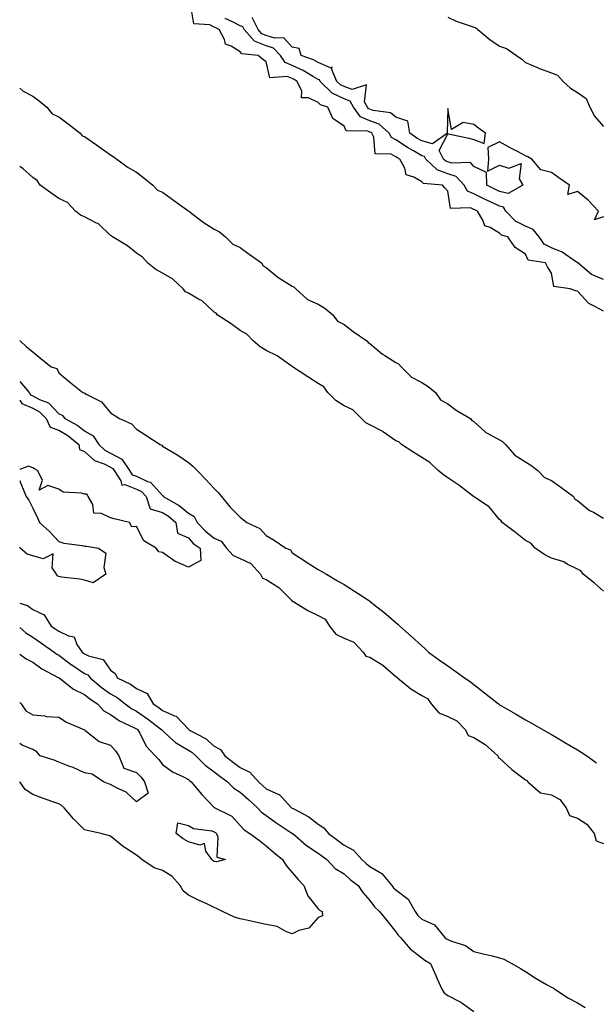
# Model space of a CAD drawing. Units: inches. Extents: x 1008083 to 1010723, y 7213418 to 7216058.
# Drawn here: x 1008083 to 1008305, y 7214766 to 7215146 of the extents above; entities that cross this region are included whole.
import ezdxf

# ---------------------------------------------------------------- set-up
doc = ezdxf.new("R2010")
doc.units = ezdxf.units.IN
doc.header["$MEASUREMENT"] = 0
doc.layers.add('Contour_10087213', color=7, linetype='Continuous', true_color=0x5fe0dc)

msp = doc.modelspace()

# ---------------------------------------------------------------- linework, layer by layer
at = {"layer": 'Contour_10087213'}
for points in [[(1008308.05, 7215033.29, 3084), (1008304.78, 7215035.18, 3084), (1008302.41, 7215036.28, 3084), (1008298.05, 7215040.98, 3084), (1008297.27, 7215041.14, 3084), (1008295.3, 7215041.92, 3084), (1008288.96, 7215042.84, 3084), (1008288.05, 7215047.96, 3084), (1008286.57, 7215050.44, 3084), (1008285.8, 7215051.92, 3084), (1008279.11, 7215052.99, 3084), (1008278.05, 7215055.3, 3084), (1008274.05, 7215057.92, 3084), (1008271.25, 7215061.92, 3084), (1008268.75, 7215062.62, 3084), (1008268.05, 7215063.4, 3084), (1008264.41, 7215065.55, 3084), (1008262.35, 7215066.22, 3084), (1008261.62, 7215068.35, 3084), (1008259.47, 7215071.92, 3084), (1008258.49, 7215072.35, 3084), (1008258.05, 7215072.56, 3084), (1008256.87, 7215073.11, 3084), (1008249.06, 7215072.94, 3084), (1008248.05, 7215079.58, 3084), (1008246.95, 7215080.81, 3084), (1008246.03, 7215081.92, 3084), (1008238.69, 7215082.56, 3084), (1008238.05, 7215083.15, 3084), (1008234.97, 7215085.01, 3084), (1008231.99, 7215085.85, 3084), (1008231.47, 7215088.5, 3084), (1008229.63, 7215091.92, 3084), (1008228.62, 7215092.49, 3084), (1008228.05, 7215092.88, 3084), (1008226.17, 7215093.8, 3084), (1008220.1, 7215093.97, 3084), (1008219.56, 7215100.42, 3084), (1008218.75, 7215101.92, 3084), (1008218.38, 7215102.25, 3084), (1008218.05, 7215102.37, 3084), (1008217.28, 7215102.7, 3084), (1008208.93, 7215102.8, 3084), (1008208.05, 7215104.65, 3084), (1008203.77, 7215107.64, 3084), (1008201.87, 7215111.92, 3084), (1008198.99, 7215112.86, 3084), (1008198.05, 7215113.76, 3084), (1008194.36, 7215115.61, 3084), (1008191.71, 7215115.57, 3084), (1008191.83, 7215118.15, 3084), (1008190.01, 7215121.92, 3084), (1008188.8, 7215122.68, 3084), (1008188.05, 7215123.01, 3084), (1008186.19, 7215123.78, 3084), (1008179.46, 7215123.33, 3084), (1008178.05, 7215129.4, 3084), (1008176.61, 7215130.47, 3084), (1008174.98, 7215131.92, 3084), (1008168.65, 7215132.51, 3084), (1008168.05, 7215133.25, 3084), (1008164.52, 7215135.46, 3084), (1008162.32, 7215136.2, 3084), (1008161.95, 7215138.03, 3084), (1008159.88, 7215141.92, 3084), (1008158.63, 7215142.49, 3084), (1008158.05, 7215142.84, 3084), (1008156.27, 7215143.7, 3084), (1008150.17, 7215144.05, 3084), (1008148.96, 7215151.02, 3084)], [(1008308.05, 7215045.49, 3083), (1008303.53, 7215047.41, 3083), (1008298.17, 7215051.92, 3083), (1008298.14, 7215052, 3083), (1008298.05, 7215052.04, 3083), (1008297.75, 7215052.21, 3083), (1008292.15, 7215056.02, 3083), (1008288.05, 7215057.74, 3083), (1008285.24, 7215059.11, 3083), (1008283.27, 7215061.92, 3083), (1008281, 7215064.87, 3083), (1008278.05, 7215066.08, 3083), (1008274.11, 7215067.97, 3083), (1008270.45, 7215071.92, 3083), (1008269.56, 7215073.42, 3083), (1008268.05, 7215073.83, 3083), (1008264.51, 7215075.46, 3083), (1008262.49, 7215076.37, 3083), (1008258.05, 7215078.5, 3083), (1008255.7, 7215079.56, 3083), (1008254.33, 7215081.92, 3083), (1008251.35, 7215085.22, 3083), (1008248.05, 7215086.33, 3083), (1008243.95, 7215087.82, 3083), (1008239.61, 7215091.92, 3083), (1008239.08, 7215092.96, 3083), (1008238.05, 7215093.23, 3083), (1008234.89, 7215095.08, 3083), (1008232.53, 7215096.41, 3083), (1008228.05, 7215099.42, 3083), (1008226.37, 7215100.24, 3083), (1008225.47, 7215101.92, 3083), (1008221.58, 7215105.46, 3083), (1008218.05, 7215106.76, 3083), (1008214.39, 7215108.27, 3083), (1008211.71, 7215111.92, 3083), (1008210.42, 7215114.28, 3083), (1008208.05, 7215115.14, 3083), (1008203.5, 7215117.37, 3083), (1008198.81, 7215121.92, 3083), (1008198.59, 7215122.47, 3083), (1008198.05, 7215122.68, 3083), (1008196.27, 7215123.7, 3083), (1008192.3, 7215126.16, 3083), (1008188.05, 7215128.05, 3083), (1008185.32, 7215129.19, 3083), (1008183.59, 7215131.92, 3083), (1008180.89, 7215134.75, 3083), (1008178.05, 7215135.67, 3083), (1008173.59, 7215137.47, 3083), (1008169.59, 7215141.92, 3083), (1008169.08, 7215142.94, 3083), (1008168.05, 7215143.33, 3083), (1008165.25, 7215144.73, 3083), (1008162.23, 7215146.1, 3083)], [(1008308.05, 7215069.65, 3082), (1008304.69, 7215068.56, 3082), (1008306.15, 7215071.92, 3082), (1008302.18, 7215076.06, 3082), (1008298.05, 7215079.48, 3082), (1008294.4, 7215078.27, 3082), (1008294.93, 7215081.92, 3082), (1008290.89, 7215084.77, 3082), (1008288.05, 7215086.78, 3082), (1008283.91, 7215087.78, 3082), (1008280.41, 7215091.92, 3082), (1008278.93, 7215092.8, 3082), (1008278.05, 7215093.25, 3082), (1008275.25, 7215094.73, 3082), (1008272.34, 7215096.2, 3082), (1008268.05, 7215098.64, 3082), (1008263.5, 7215096.47, 3082), (1008263.7, 7215091.92, 3082), (1008263.39, 7215087.27, 3082), (1008268.05, 7215089.62, 3082), (1008271.55, 7215088.42, 3082), (1008276.4, 7215090.26, 3082), (1008275.64, 7215084.34, 3082), (1008276.98, 7215081.92, 3082), (1008271.3, 7215078.66, 3082), (1008268.05, 7215079.52, 3082), (1008266.41, 7215080.28, 3082), (1008263.06, 7215081.92, 3082), (1008262.94, 7215086.82, 3082), (1008258.05, 7215089.13, 3082), (1008256.81, 7215090.69, 3082), (1008249.63, 7215090.34, 3082), (1008248.05, 7215090.87, 3082), (1008247.28, 7215091.14, 3082), (1008246.46, 7215091.92, 3082), (1008244.76, 7215095.22, 3082), (1008248.05, 7215101.72, 3082), (1008248.3, 7215101.67, 3082), (1008256.18, 7215100.06, 3082), (1008258.05, 7215099.56, 3082), (1008262.06, 7215097.9, 3082), (1008262.56, 7215101.92, 3082), (1008259.97, 7215103.83, 3082), (1008258.05, 7215105.26, 3082), (1008253.97, 7215106, 3082), (1008249.49, 7215103.37, 3082), (1008248.05, 7215111.41, 3082), (1008247.84, 7215102.13, 3082), (1008247.96, 7215101.92, 3082), (1008242.11, 7215097.86, 3082), (1008238.05, 7215098.95, 3082), (1008236.18, 7215100.05, 3082), (1008233.48, 7215101.92, 3082), (1008232.7, 7215106.57, 3082), (1008228.05, 7215108.05, 3082), (1008225.95, 7215109.81, 3082), (1008219.3, 7215110.67, 3082), (1008218.05, 7215111.14, 3082), (1008217.49, 7215111.35, 3082), (1008217.08, 7215111.92, 3082), (1008215.94, 7215114.03, 3082), (1008216.72, 7215120.59, 3082), (1008211.22, 7215118.74, 3082), (1008208.05, 7215119.89, 3082), (1008206.68, 7215120.55, 3082), (1008205.29, 7215121.92, 3082), (1008203.26, 7215126.71, 3082), (1008203.5, 7215127.37, 3082), (1008202.84, 7215127.13, 3082), (1008198.05, 7215129.15, 3082), (1008196.28, 7215130.16, 3082), (1008191.58, 7215131.92, 3082), (1008190.7, 7215134.56, 3082), (1008188.05, 7215135.1, 3082), (1008184.85, 7215138.72, 3082), (1008181.44, 7215138.54, 3082), (1008178.05, 7215139.62, 3082), (1008176.41, 7215140.28, 3082), (1008174.93, 7215141.92, 3082), (1008172.62, 7215146.49, 3082)], [(1008248.05, 7215146.63, 3082), (1008251.3, 7215145.18, 3082), (1008256.67, 7215143.29, 3082), (1008258.05, 7215142.76, 3082), (1008258.76, 7215142.62, 3082), (1008259.6, 7215141.92, 3082), (1008264.23, 7215138.09, 3082), (1008268.05, 7215135.47, 3082), (1008270.7, 7215134.58, 3082), (1008274.57, 7215131.92, 3082), (1008276.65, 7215130.51, 3082), (1008278.05, 7215129.21, 3082), (1008282.88, 7215127.08, 3082), (1008283.1, 7215126.98, 3082), (1008288.05, 7215125.22, 3082), (1008290.41, 7215124.28, 3082), (1008292.5, 7215121.92, 3082), (1008295.37, 7215119.24, 3082), (1008298.05, 7215117.68, 3082), (1008301.42, 7215115.28, 3082), (1008302.81, 7215111.92, 3082), (1008304.6, 7215108.46, 3082), (1008308.05, 7215104.52, 3082)], [(1008083, 7215119.29, 3084), (1008084.29, 7215118.17, 3084), (1008088.05, 7215116.26, 3084), (1008090.48, 7215114.36, 3084), (1008093.51, 7215111.92, 3084), (1008095.55, 7215109.42, 3084), (1008098.05, 7215108.25, 3084), (1008101.65, 7215105.53, 3084), (1008106.36, 7215101.92, 3084), (1008107.09, 7215100.96, 3084), (1008108.05, 7215100.65, 3084), (1008112.57, 7215097.39, 3084), (1008113.13, 7215097, 3084), (1008118.05, 7215093.58, 3084), (1008119.1, 7215092.97, 3084), (1008120.45, 7215091.92, 3084), (1008124.8, 7215088.68, 3084), (1008128.05, 7215086.94, 3084), (1008130.87, 7215084.73, 3084), (1008134.38, 7215081.92, 3084), (1008136.17, 7215080.03, 3084), (1008138.05, 7215079.22, 3084), (1008142.31, 7215076.18, 3084), (1008147.77, 7215072.19, 3084), (1008148.05, 7215072, 3084), (1008148.11, 7215071.98, 3084), (1008148.16, 7215071.92, 3084), (1008153.75, 7215067.62, 3084), (1008158.05, 7215064.99, 3084), (1008160, 7215063.87, 3084), (1008162.38, 7215061.92, 3084), (1008165.23, 7215059.11, 3084), (1008168.05, 7215057.86, 3084), (1008171.47, 7215055.34, 3084), (1008176.18, 7215051.92, 3084), (1008176.94, 7215050.81, 3084), (1008178.05, 7215050.22, 3084), (1008182.57, 7215046.45, 3084), (1008185.02, 7215044.95, 3084), (1008188.05, 7215042.97, 3084), (1008188.77, 7215042.64, 3084), (1008189.49, 7215041.92, 3084), (1008194, 7215037.88, 3084), (1008198.05, 7215036.04, 3084), (1008200.63, 7215034.5, 3084), (1008203.72, 7215031.92, 3084), (1008205.57, 7215029.44, 3084), (1008208.05, 7215028.17, 3084), (1008211.59, 7215025.47, 3084), (1008216.88, 7215021.92, 3084), (1008217.37, 7215021.24, 3084), (1008218.05, 7215020.88, 3084), (1008222.86, 7215016.72, 3084), (1008223.73, 7215016.24, 3084), (1008228.05, 7215013.52, 3084), (1008229.11, 7215012.97, 3084), (1008230.09, 7215011.92, 3084), (1008234.05, 7215007.92, 3084), (1008238.05, 7215005.83, 3084), (1008240.47, 7215004.34, 3084), (1008243.31, 7215001.92, 3084), (1008245.25, 7214999.13, 3084), (1008248.05, 7214997.55, 3084), (1008251.32, 7214995.18, 3084), (1008256.79, 7214991.92, 3084), (1008257.34, 7214991.2, 3084), (1008258.05, 7214990.81, 3084), (1008262.68, 7214986.55, 3084), (1008264.06, 7214985.92, 3084), (1008268.05, 7214983.68, 3084), (1008269.18, 7214983.05, 3084), (1008270.26, 7214981.92, 3084), (1008273.95, 7214977.82, 3084), (1008278.05, 7214975.28, 3084), (1008280.06, 7214973.93, 3084), (1008282.73, 7214971.92, 3084), (1008285.3, 7214969.17, 3084), (1008288.05, 7214968.11, 3084), (1008291.63, 7214965.51, 3084), (1008296.57, 7214961.92, 3084), (1008297.04, 7214960.9, 3084), (1008298.05, 7214960.36, 3084), (1008302.67, 7214956.55, 3084), (1008304.19, 7214955.79, 3084), (1008308.05, 7214953.56, 3084)], [(1008308.05, 7214925.36, 3084), (1008304.65, 7214928.52, 3084), (1008300.23, 7214931.92, 3084), (1008299.33, 7214933.19, 3084), (1008298.05, 7214933.89, 3084), (1008294.15, 7214935.83, 3084), (1008292.8, 7214936.67, 3084), (1008288.05, 7214938.05, 3084), (1008285.54, 7214939.42, 3084), (1008281.72, 7214941.92, 3084), (1008280.08, 7214943.95, 3084), (1008278.05, 7214944.89, 3084), (1008274.12, 7214947.99, 3084), (1008269.02, 7214951.92, 3084), (1008268.67, 7214952.55, 3084), (1008268.05, 7214953.03, 3084), (1008264.08, 7214957.94, 3084), (1008258.35, 7214961.63, 3084), (1008258.05, 7214961.84, 3084), (1008257.99, 7214961.86, 3084), (1008257.93, 7214961.92, 3084), (1008252.35, 7214966.22, 3084), (1008248.05, 7214969.11, 3084), (1008246.35, 7214970.22, 3084), (1008244.33, 7214971.92, 3084), (1008241.17, 7214975.03, 3084), (1008238.05, 7214976.88, 3084), (1008235.02, 7214978.89, 3084), (1008230.26, 7214981.92, 3084), (1008229.14, 7214983.01, 3084), (1008228.05, 7214983.38, 3084), (1008223.31, 7214986.65, 3084), (1008223.01, 7214986.88, 3084), (1008218.05, 7214989.48, 3084), (1008216.42, 7214990.3, 3084), (1008214.84, 7214991.92, 3084), (1008211.41, 7214995.28, 3084), (1008208.05, 7214996.82, 3084), (1008204.96, 7214998.83, 3084), (1008201.81, 7215001.92, 3084), (1008200.27, 7215004.13, 3084), (1008198.05, 7215005.4, 3084), (1008194.1, 7215007.97, 3084), (1008188.19, 7215011.92, 3084), (1008188.13, 7215012, 3084), (1008188.05, 7215012.04, 3084), (1008187.71, 7215012.27, 3084), (1008182.25, 7215016.12, 3084), (1008178.05, 7215018.11, 3084), (1008175.69, 7215019.56, 3084), (1008173.03, 7215021.92, 3084), (1008170.62, 7215024.5, 3084), (1008168.05, 7215025.85, 3084), (1008164.56, 7215028.42, 3084), (1008159.19, 7215031.92, 3084), (1008158.71, 7215032.58, 3084), (1008158.05, 7215032.99, 3084), (1008153.4, 7215037.27, 3084), (1008151.99, 7215037.99, 3084), (1008148.05, 7215040.32, 3084), (1008146.96, 7215040.83, 3084), (1008146, 7215041.92, 3084), (1008141.92, 7215045.79, 3084), (1008138.05, 7215047.97, 3084), (1008135.48, 7215049.36, 3084), (1008132.31, 7215051.92, 3084), (1008130.3, 7215054.17, 3084), (1008128.05, 7215055.63, 3084), (1008124.59, 7215058.46, 3084), (1008118.78, 7215061.92, 3084), (1008118.43, 7215062.31, 3084), (1008118.05, 7215062.56, 3084), (1008113.21, 7215067.08, 3084), (1008112.68, 7215067.29, 3084), (1008108.05, 7215069.73, 3084), (1008106.48, 7215070.34, 3084), (1008104.51, 7215071.92, 3084), (1008101.39, 7215075.26, 3084), (1008098.05, 7215076.76, 3084), (1008095.02, 7215078.89, 3084), (1008090.91, 7215081.92, 3084), (1008089.79, 7215083.66, 3084), (1008088.05, 7215084.89, 3084), (1008084.28, 7215088.15, 3084), (1008083, 7215089.15, 3084)], [(1008083, 7215022.12, 3084), (1008083.23, 7215021.92, 3084), (1008085.66, 7215019.54, 3084), (1008088.05, 7215017.62, 3084), (1008091.2, 7215015.06, 3084), (1008095.2, 7215011.92, 3084), (1008097.34, 7215011.2, 3084), (1008098.05, 7215009.5, 3084), (1008102.18, 7215006.04, 3084), (1008107.37, 7215001.92, 3084), (1008107.94, 7215001.82, 3084), (1008108.05, 7215001.69, 3084), (1008108.68, 7215001.28, 3084), (1008114.52, 7214998.38, 3084), (1008118.05, 7214994.13, 3084), (1008119.41, 7214993.29, 3084), (1008121.5, 7214991.92, 3084), (1008126.07, 7214989.95, 3084), (1008128.05, 7214987.84, 3084), (1008131.7, 7214985.57, 3084), (1008137.12, 7214981.92, 3084), (1008137.79, 7214981.67, 3084), (1008138.05, 7214981.33, 3084), (1008139.57, 7214980.4, 3084), (1008143.93, 7214977.8, 3084), (1008148.05, 7214975.01, 3084), (1008149.75, 7214973.62, 3084), (1008151.39, 7214971.92, 3084), (1008154.67, 7214968.54, 3084), (1008158.05, 7214965.03, 3084), (1008159.52, 7214963.4, 3084), (1008160.86, 7214961.92, 3084), (1008163.98, 7214957.84, 3084), (1008168.05, 7214953.97, 3084), (1008169.14, 7214953.01, 3084), (1008170.6, 7214951.92, 3084), (1008175.65, 7214949.52, 3084), (1008178.05, 7214946.88, 3084), (1008181.14, 7214945.01, 3084), (1008185.62, 7214941.92, 3084), (1008187.47, 7214941.35, 3084), (1008188.05, 7214940.14, 3084), (1008193.02, 7214936.9, 3084), (1008193.16, 7214936.82, 3084), (1008198.05, 7214933.8, 3084), (1008199.24, 7214933.11, 3084), (1008201.29, 7214931.92, 3084), (1008205.52, 7214929.38, 3084), (1008208.05, 7214927.99, 3084), (1008211.76, 7214925.63, 3084), (1008217.46, 7214921.92, 3084), (1008217.83, 7214921.71, 3084), (1008218.05, 7214921.49, 3084), (1008220.17, 7214919.79, 3084), (1008223.39, 7214917.25, 3084), (1008228.05, 7214913.33, 3084), (1008228.79, 7214912.66, 3084), (1008229.62, 7214911.92, 3084), (1008234.06, 7214907.94, 3084), (1008238.05, 7214904.28, 3084), (1008239.28, 7214903.15, 3084), (1008240.62, 7214901.92, 3084), (1008244.93, 7214898.8, 3084), (1008248.05, 7214896.57, 3084), (1008250.76, 7214894.62, 3084), (1008254.51, 7214891.92, 3084), (1008256.75, 7214890.61, 3084), (1008258.05, 7214889.36, 3084), (1008262.28, 7214886.14, 3084), (1008267.61, 7214881.92, 3084), (1008267.92, 7214881.8, 3084), (1008268.05, 7214881.59, 3084), (1008268.83, 7214881.14, 3084), (1008274.19, 7214878.07, 3084), (1008278.05, 7214875.85, 3084), (1008280.54, 7214874.4, 3084), (1008284.88, 7214871.92, 3084), (1008286.94, 7214870.81, 3084), (1008288.05, 7214870.1, 3084), (1008292.46, 7214867.51, 3084), (1008293.21, 7214867.08, 3084), (1008298.05, 7214864.19, 3084), (1008299.45, 7214863.33, 3084), (1008301.64, 7214861.92, 3084), (1008305.39, 7214859.26, 3084)], [(1008083, 7215006.26, 3083), (1008086.62, 7215001.92, 3083), (1008087.21, 7215001.08, 3083), (1008088.05, 7215000.73, 3083), (1008090.66, 7214999.3, 3083), (1008094.09, 7214997.96, 3083), (1008098.05, 7214993.8, 3083), (1008099.34, 7214993.21, 3083), (1008100.44, 7214991.92, 3083), (1008105.38, 7214989.24, 3083), (1008108.05, 7214987.21, 3083), (1008111.36, 7214985.22, 3083), (1008113.51, 7214981.92, 3083), (1008115.86, 7214979.73, 3083), (1008118.05, 7214978.62, 3083), (1008122.42, 7214976.28, 3083), (1008125.34, 7214971.92, 3083), (1008126.42, 7214970.28, 3083), (1008128.05, 7214969.67, 3083), (1008132.3, 7214967.68, 3083), (1008133.5, 7214967.37, 3083), (1008138.05, 7214962.25, 3083), (1008138.26, 7214962.13, 3083), (1008138.38, 7214961.92, 3083), (1008144.5, 7214958.37, 3083), (1008148.05, 7214955.47, 3083), (1008150.29, 7214954.17, 3083), (1008151.46, 7214951.92, 3083), (1008154.6, 7214948.48, 3083), (1008158.05, 7214945.87, 3083), (1008160.74, 7214944.62, 3083), (1008162.73, 7214941.92, 3083), (1008165.3, 7214939.17, 3083), (1008168.05, 7214937.99, 3083), (1008172.16, 7214936.02, 3083), (1008175.82, 7214931.92, 3083), (1008176.57, 7214930.44, 3083), (1008178.05, 7214929.85, 3083), (1008182.94, 7214926.8, 3083), (1008187.81, 7214921.92, 3083), (1008187.86, 7214921.72, 3083), (1008188.05, 7214921.69, 3083), (1008188.64, 7214921.33, 3083), (1008194.06, 7214917.92, 3083), (1008198.05, 7214915.96, 3083), (1008200.76, 7214914.63, 3083), (1008202.52, 7214911.92, 3083), (1008204.89, 7214908.76, 3083), (1008208.05, 7214907.23, 3083), (1008211.8, 7214905.67, 3083), (1008215.5, 7214901.92, 3083), (1008216.48, 7214900.36, 3083), (1008218.05, 7214899.93, 3083), (1008223.05, 7214896.92, 3083), (1008223.08, 7214896.9, 3083), (1008228.05, 7214892.47, 3083), (1008228.4, 7214892.27, 3083), (1008228.63, 7214891.92, 3083), (1008233.81, 7214887.68, 3083), (1008238.05, 7214885.12, 3083), (1008240.19, 7214884.05, 3083), (1008241.7, 7214881.92, 3083), (1008244.61, 7214878.48, 3083), (1008248.05, 7214877.04, 3083), (1008251.56, 7214875.44, 3083), (1008254.89, 7214871.92, 3083), (1008255.88, 7214869.75, 3083), (1008258.05, 7214869.03, 3083), (1008262.44, 7214866.31, 3083), (1008267.35, 7214861.92, 3083), (1008267.45, 7214861.31, 3083), (1008268.05, 7214861.02, 3083), (1008272.78, 7214856.65, 3083), (1008274.96, 7214855.01, 3083), (1008278.05, 7214852.62, 3083), (1008278.52, 7214852.39, 3083), (1008278.87, 7214851.92, 3083), (1008283.83, 7214847.7, 3083), (1008288.05, 7214846.82, 3083), (1008291.28, 7214845.14, 3083), (1008293.66, 7214841.92, 3083), (1008294.99, 7214838.87, 3083), (1008298.05, 7214837.86, 3083), (1008301.74, 7214835.61, 3083), (1008304.45, 7214831.92, 3083), (1008305.28, 7214829.15, 3083), (1008308.05, 7214828.13, 3083)], [(1008083, 7214999.03, 3082), (1008083.89, 7214997.76, 3082), (1008088.05, 7214995.98, 3082), (1008090.69, 7214994.56, 3082), (1008093.24, 7214991.92, 3082), (1008094.73, 7214988.6, 3082), (1008098.05, 7214987.43, 3082), (1008101.51, 7214985.38, 3082), (1008105.85, 7214981.92, 3082), (1008106.1, 7214979.97, 3082), (1008108.05, 7214979.22, 3082), (1008111.88, 7214975.75, 3082), (1008115.54, 7214974.42, 3082), (1008118.05, 7214973.17, 3082), (1008118.86, 7214972.74, 3082), (1008119.41, 7214971.92, 3082), (1008122.01, 7214967.96, 3082), (1008122.42, 7214966.3, 3082), (1008123.53, 7214966.45, 3082), (1008128.05, 7214964.73, 3082), (1008129.96, 7214963.83, 3082), (1008131.74, 7214961.92, 3082), (1008133.33, 7214957.19, 3082), (1008138.05, 7214955.75, 3082), (1008140.39, 7214954.26, 3082), (1008143.21, 7214951.92, 3082), (1008143.91, 7214947.78, 3082), (1008148.05, 7214945.94, 3082), (1008149.94, 7214943.81, 3082), (1008152.61, 7214941.92, 3082), (1008152.81, 7214937.15, 3082), (1008148.05, 7214934.62, 3082), (1008143.14, 7214936.84, 3082), (1008143.01, 7214936.88, 3082), (1008138.05, 7214940.32, 3082), (1008136.7, 7214940.57, 3082), (1008135.68, 7214941.92, 3082), (1008130.91, 7214944.77, 3082), (1008128.05, 7214950.34, 3082), (1008126.28, 7214950.14, 3082), (1008125.4, 7214951.92, 3082), (1008119.45, 7214953.33, 3082), (1008118.05, 7214953.7, 3082), (1008114.59, 7214955.38, 3082), (1008111.64, 7214955.51, 3082), (1008111.16, 7214958.81, 3082), (1008109.42, 7214961.92, 3082), (1008108.88, 7214962.76, 3082), (1008108.05, 7214962.74, 3082), (1008106.85, 7214963.13, 3082), (1008099.73, 7214963.6, 3082), (1008098.05, 7214964.75, 3082), (1008093.84, 7214966.12, 3082), (1008090.5, 7214964.38, 3082), (1008091.83, 7214968.13, 3082), (1008089.93, 7214971.92, 3082), (1008088.67, 7214972.55, 3082), (1008088.05, 7214972.9, 3082), (1008086.45, 7214973.52, 3082), (1008083, 7214972.33, 3082)], [(1008083, 7214968.1, 3082), (1008083.29, 7214967.15, 3082), (1008083.75, 7214966.22, 3082), (1008085.5, 7214961.92, 3082), (1008086.55, 7214960.42, 3082), (1008088.05, 7214957.39, 3082), (1008089.82, 7214953.68, 3082), (1008090.61, 7214951.92, 3082), (1008094.45, 7214948.33, 3082), (1008098.05, 7214944.5, 3082), (1008100.07, 7214943.95, 3082), (1008107.03, 7214942.94, 3082), (1008108.05, 7214942.7, 3082), (1008108.82, 7214942.7, 3082), (1008113.42, 7214941.92, 3082), (1008116.16, 7214940.03, 3082), (1008115.41, 7214934.56, 3082), (1008116.23, 7214931.92, 3082), (1008111.34, 7214928.62, 3082), (1008108.05, 7214929.62, 3082)], [(1008108.05, 7214929.62, 3082), (1008106.15, 7214930.01, 3082), (1008099.17, 7214930.79, 3082), (1008098.05, 7214931, 3082), (1008097.43, 7214931.31, 3082), (1008097.15, 7214931.92, 3082), (1008095.58, 7214934.38, 3082), (1008095.87, 7214939.73, 3082), (1008092.07, 7214937.9, 3082), (1008088.05, 7214938.97, 3082), (1008085.84, 7214939.71, 3082), (1008083.13, 7214941.92, 3082), (1008083, 7214942.37, 3082)], [(1008083, 7214920.79, 3082), (1008086.01, 7214919.87, 3082), (1008088.05, 7214918.35, 3082), (1008092.46, 7214916.33, 3082), (1008095.14, 7214911.92, 3082), (1008096.91, 7214910.77, 3082), (1008098.05, 7214909.97, 3082), (1008101.85, 7214908.11, 3082), (1008103.96, 7214907.84, 3082), (1008105.09, 7214904.89, 3082), (1008107.05, 7214901.92, 3082), (1008107.61, 7214901.49, 3082), (1008108.05, 7214901.2, 3082), (1008109.48, 7214900.49, 3082), (1008115.24, 7214899.11, 3082), (1008118.05, 7214894.93, 3082), (1008119.84, 7214893.7, 3082), (1008120.53, 7214891.92, 3082), (1008125.74, 7214889.6, 3082), (1008128.05, 7214887.86, 3082), (1008132.09, 7214885.96, 3082), (1008134.45, 7214881.92, 3082), (1008136.62, 7214880.49, 3082), (1008138.05, 7214879.4, 3082), (1008142.63, 7214877.33, 3082), (1008143.31, 7214877.17, 3082), (1008148.05, 7214872.15, 3082), (1008148.2, 7214872.06, 3082), (1008148.27, 7214871.92, 3082), (1008154.68, 7214868.54, 3082), (1008158.05, 7214865.69, 3082), (1008160.47, 7214864.34, 3082), (1008162.11, 7214861.92, 3082), (1008165.48, 7214859.34, 3082), (1008168.05, 7214857.41, 3082), (1008171.77, 7214855.65, 3082), (1008175.03, 7214851.92, 3082), (1008176.64, 7214850.51, 3082), (1008178.05, 7214849.24, 3082), (1008182.98, 7214847, 3082), (1008183.09, 7214846.96, 3082), (1008184.04, 7214845.92, 3082), (1008187.84, 7214841.92, 3082), (1008188.05, 7214841.78, 3082), (1008188.4, 7214841.57, 3082), (1008194.47, 7214838.35, 3082), (1008198.05, 7214835.55, 3082), (1008200.28, 7214834.15, 3082), (1008202.04, 7214831.92, 3082), (1008205.49, 7214829.36, 3082), (1008208.05, 7214827.51, 3082), (1008211.69, 7214825.55, 3082), (1008214.87, 7214821.92, 3082), (1008216.55, 7214820.42, 3082), (1008218.05, 7214819.22, 3082), (1008222.69, 7214816.57, 3082), (1008226.5, 7214811.92, 3082), (1008227.19, 7214811.06, 3082), (1008228.05, 7214810.24, 3082), (1008232.78, 7214806.65, 3082), (1008235.43, 7214801.92, 3082), (1008236.54, 7214800.42, 3082), (1008238.05, 7214798.95, 3082), (1008242.92, 7214796.8, 3082), (1008246.92, 7214791.92, 3082), (1008247.54, 7214791.41, 3082), (1008248.05, 7214791.1, 3082), (1008249.52, 7214790.46, 3082), (1008254.86, 7214788.74, 3082), (1008258.05, 7214786.53, 3082), (1008261.72, 7214785.59, 3082), (1008265.22, 7214784.75, 3082), (1008268.05, 7214784.05, 3082), (1008269.62, 7214783.5, 3082), (1008272.78, 7214781.92, 3082), (1008276.09, 7214779.95, 3082), (1008278.05, 7214778.72, 3082), (1008282.17, 7214776.04, 3082), (1008286.17, 7214773.8, 3082), (1008288.05, 7214772.7, 3082), (1008288.65, 7214772.51, 3082), (1008289.37, 7214771.92, 3082), (1008294.63, 7214768.5, 3082), (1008298.05, 7214766.69, 3082), (1008301.03, 7214764.89, 3082)], [(1008083, 7214911.41, 3081), (1008085.41, 7214909.28, 3081), (1008088.05, 7214907.6, 3081), (1008091.47, 7214905.34, 3081), (1008096.29, 7214901.92, 3081), (1008097.29, 7214901.16, 3081), (1008098.05, 7214900.73, 3081), (1008102.94, 7214897.02, 3081), (1008103.06, 7214896.94, 3081), (1008108.05, 7214893.7, 3081), (1008109.23, 7214893.11, 3081), (1008110.19, 7214891.92, 3081), (1008114.46, 7214888.33, 3081), (1008118.05, 7214885.77, 3081), (1008120.56, 7214884.44, 3081), (1008123.7, 7214881.92, 3081), (1008126.2, 7214880.06, 3081), (1008128.05, 7214879.09, 3081), (1008132.33, 7214876.2, 3081), (1008137.84, 7214871.92, 3081), (1008137.91, 7214871.78, 3081), (1008138.05, 7214871.65, 3081), (1008140.94, 7214869.03, 3081), (1008143.13, 7214867, 3081), (1008148.05, 7214864.09, 3081), (1008149.41, 7214863.27, 3081), (1008150.96, 7214861.92, 3081), (1008154.51, 7214858.37, 3081), (1008158.05, 7214855.75, 3081), (1008160.23, 7214854.09, 3081), (1008163.1, 7214851.92, 3081), (1008165.54, 7214849.4, 3081), (1008168.05, 7214847.86, 3081), (1008171.21, 7214845.08, 3081), (1008174.69, 7214841.92, 3081), (1008176.26, 7214840.14, 3081), (1008178.05, 7214838.85, 3081), (1008182.11, 7214835.98, 3081), (1008187.61, 7214832.37, 3081), (1008188.14, 7214832.02, 3081), (1008188.26, 7214831.92, 3081), (1008193.54, 7214827.41, 3081), (1008198.05, 7214824.34, 3081), (1008199.45, 7214823.33, 3081), (1008201.37, 7214821.92, 3081), (1008204.65, 7214818.52, 3081), (1008208.05, 7214816.39, 3081), (1008210.42, 7214814.3, 3081), (1008213.46, 7214811.92, 3081), (1008215.37, 7214809.24, 3081), (1008218.05, 7214806.1, 3081), (1008219.87, 7214803.74, 3081), (1008221.78, 7214801.92, 3081), (1008224.58, 7214798.46, 3081), (1008228.05, 7214794.11, 3081), (1008228.95, 7214792.82, 3081), (1008229.88, 7214791.92, 3081), (1008233.58, 7214787.45, 3081), (1008238.05, 7214784.05, 3081), (1008239.23, 7214783.11, 3081), (1008241.36, 7214781.92, 3081), (1008243.41, 7214777.27, 3081), (1008243.99, 7214775.98, 3081), (1008245.78, 7214771.92, 3081), (1008246.71, 7214770.57, 3081), (1008248.05, 7214769.5, 3081), (1008252.9, 7214767.06, 3081), (1008253.11, 7214766.98, 3081), (1008258.05, 7214763.37, 3081)], [(1008083, 7214901.13, 3080), (1008085.48, 7214899.34, 3080), (1008088.05, 7214897.99, 3080), (1008091.58, 7214895.44, 3080), (1008097.85, 7214892.12, 3080), (1008098.05, 7214892, 3080), (1008098.1, 7214891.96, 3080), (1008098.17, 7214891.92, 3080), (1008103.7, 7214887.58, 3080), (1008108.05, 7214885.59, 3080), (1008110.06, 7214883.93, 3080), (1008112.97, 7214881.92, 3080), (1008115.41, 7214879.28, 3080), (1008118.05, 7214877.8, 3080), (1008121.51, 7214875.38, 3080), (1008127.23, 7214872.74, 3080), (1008128.05, 7214872.31, 3080), (1008128.28, 7214872.15, 3080), (1008128.58, 7214871.92, 3080), (1008129.33, 7214870.65, 3080), (1008131.79, 7214865.65, 3080), (1008135.21, 7214861.92, 3080), (1008136.61, 7214860.49, 3080), (1008138.05, 7214858.52, 3080), (1008141.87, 7214855.75, 3080), (1008146.19, 7214853.78, 3080), (1008148.05, 7214852.8, 3080), (1008148.49, 7214852.35, 3080), (1008149.11, 7214851.92, 3080), (1008153.19, 7214847.06, 3080), (1008158.05, 7214842.02, 3080), (1008158.1, 7214841.96, 3080), (1008158.18, 7214841.92, 3080), (1008164.77, 7214838.64, 3080), (1008168.05, 7214835.05, 3080), (1008169.49, 7214833.37, 3080), (1008171.68, 7214831.92, 3080), (1008175.42, 7214829.28, 3080), (1008178.05, 7214827.25, 3080), (1008180.86, 7214824.73, 3080), (1008184.34, 7214821.92, 3080), (1008185.8, 7214819.67, 3080), (1008188.05, 7214816.94, 3080), (1008190.35, 7214814.22, 3080), (1008192.57, 7214811.92, 3080), (1008194.1, 7214807.97, 3080), (1008198.05, 7214802.99, 3080), (1008198.61, 7214802.47, 3080), (1008199.62, 7214801.92, 3080), (1008199.7, 7214800.28, 3080), (1008198.05, 7214799.65, 3080)], [(1008083, 7214882.42, 3079), (1008083.53, 7214881.92, 3079), (1008085.39, 7214879.26, 3079), (1008088.05, 7214877.7, 3079), (1008092.71, 7214877.27, 3079), (1008093.24, 7214877.1, 3079), (1008098.05, 7214876.82, 3079), (1008101.08, 7214874.95, 3079), (1008108.02, 7214871.92, 3079), (1008108.03, 7214871.9, 3079), (1008108.05, 7214871.9, 3079), (1008108.13, 7214871.84, 3079), (1008113.61, 7214867.49, 3079), (1008118.05, 7214866, 3079), (1008119.95, 7214863.83, 3079), (1008121.27, 7214861.92, 3079), (1008123.22, 7214857.1, 3079), (1008128.05, 7214855.47, 3079), (1008129.82, 7214853.68, 3079), (1008131.16, 7214851.92, 3079), (1008132.49, 7214847.49, 3079), (1008128.05, 7214844.13, 3079)], [(1008128.05, 7214844.13, 3079), (1008124.03, 7214847.9, 3079), (1008120.36, 7214849.6, 3079), (1008118.05, 7214850.92, 3079), (1008117.26, 7214851.14, 3079), (1008115.29, 7214851.92, 3079), (1008110.98, 7214854.85, 3079), (1008108.05, 7214855.4, 3079), (1008103.59, 7214857.47, 3079), (1008101.98, 7214857.99, 3079), (1008098.05, 7214859.52, 3079), (1008096.35, 7214860.22, 3079), (1008090.93, 7214861.92, 3079), (1008089.6, 7214863.48, 3079), (1008088.05, 7214864.34, 3079), (1008083.99, 7214865.98, 3079), (1008083, 7214866.63, 3079)], [(1008198.05, 7214799.65, 3080), (1008194.47, 7214795.49, 3080), (1008190.69, 7214794.56, 3080), (1008188.05, 7214793.31, 3080), (1008185.85, 7214794.11, 3080), (1008182.28, 7214796.14, 3080), (1008178.05, 7214796.94, 3080), (1008173.91, 7214797.78, 3080), (1008171.71, 7214798.27, 3080), (1008168.05, 7214799.03, 3080), (1008165.8, 7214799.67, 3080), (1008161.2, 7214801.92, 3080), (1008159.11, 7214802.99, 3080), (1008158.05, 7214803.46, 3080), (1008155.16, 7214804.81, 3080), (1008152.26, 7214806.14, 3080), (1008148.05, 7214808.19, 3080), (1008146.06, 7214809.93, 3080), (1008144.86, 7214811.92, 3080), (1008141.63, 7214815.51, 3080), (1008138.05, 7214817.68, 3080), (1008134.91, 7214818.78, 3080), (1008130.12, 7214821.92, 3080), (1008129.01, 7214822.88, 3080), (1008128.05, 7214823.68, 3080), (1008123.31, 7214826.67, 3080), (1008122.98, 7214826.84, 3080), (1008118.05, 7214830.9, 3080), (1008117.3, 7214831.18, 3080), (1008114.32, 7214831.92, 3080), (1008109.2, 7214833.07, 3080), (1008108.05, 7214833.33, 3080), (1008103.75, 7214837.62, 3080), (1008100.17, 7214841.92, 3080), (1008099.01, 7214842.88, 3080), (1008098.05, 7214843.37, 3080), (1008095.77, 7214844.21, 3080), (1008091.78, 7214845.65, 3080), (1008088.05, 7214847, 3080), (1008085.06, 7214848.93, 3080), (1008083.01, 7214851.92, 3080), (1008083, 7214851.93, 3080)]]:
    msp.add_polyline3d(points, dxfattribs=at)
msp.add_polyline3d([(1008158.05, 7214821.14, 3079), (1008157.58, 7214821.45, 3079), (1008157.06, 7214821.92, 3079), (1008154.8, 7214825.16, 3079), (1008154.26, 7214828.13, 3079), (1008152.49, 7214827.47, 3079), (1008148.05, 7214828.72, 3079), (1008146.02, 7214829.89, 3079), (1008143.34, 7214831.92, 3079), (1008143.96, 7214836.02, 3079), (1008148.05, 7214835.01, 3079), (1008150.02, 7214833.89, 3079), (1008157.03, 7214832.94, 3079), (1008158.05, 7214832.6, 3079), (1008158.48, 7214832.35, 3079), (1008158.88, 7214831.92, 3079), (1008159.45, 7214830.51, 3079), (1008158.99, 7214822.86, 3079), (1008162.38, 7214821.92, 3079), (1008158.93, 7214821.04, 3079)], close=True, dxfattribs=at)

doc.saveas('drawing.dxf')
